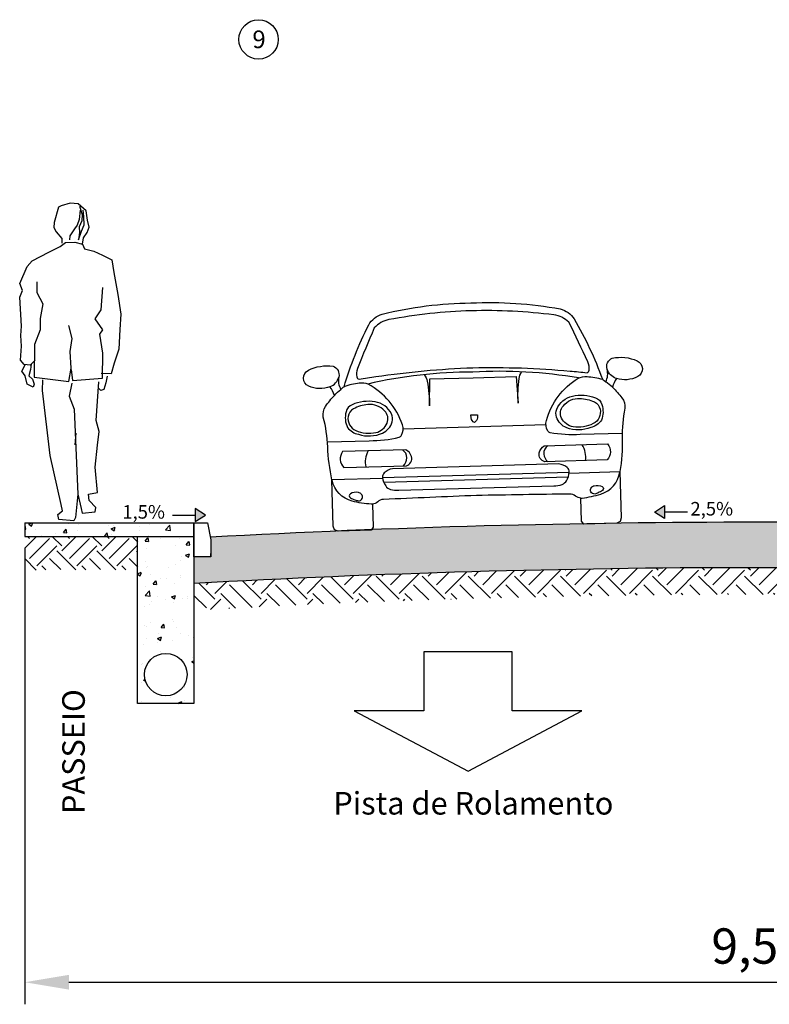
# Model space of a CAD drawing. Units: millimetres. Extents: x 582272 to 593759, y 6957416 to 6960821.
# Drawn here: x 586530 to 586572, y 6958759 to 6958814 of the extents above; entities that cross this region are included whole.
import ezdxf

# ---------------------------------------------------------------- set-up
doc = ezdxf.new("R2010")
doc.units = ezdxf.units.MM
doc.header["$PDMODE"] = 36
doc.header["$PDSIZE"] = 0.6
doc.layers.add('.09', color=252, linetype='Continuous', lineweight=9)
doc.layers.add('.30', color=7, linetype='Continuous', lineweight=30)
doc.layers.add('Layout-int', color=1, linetype='Continuous')
doc.layers.add('meio-fio', color=5, linetype='Continuous')
doc.dimstyles.new('ISO-25', dxfattribs={"dimtxt": 2.5, "dimasz": 2.5, "dimexe": 1.25, "dimexo": 0.625, "dimtad": 1, "dimtxsty": 'Standard', "dimcen": 2.5, "dimadec": 0, "dimazin": 0, "dimtfac": 1, "dimtmove": 0, "dimatfit": 3, "dimfxl": 1, "dimarcsym": 0})

# ---------------------------------------------------------------- blocks, each defined once
blk = doc.blocks.new('A$C549E7324')
blk.add_hatch(color=256).paths.add_polyline_path([(0.61, 2.27), (-1.45, 0.39), (1.45, -0.39)])
for p, q in [((-1.45, 0.39), (0.61, 2.27)), ((1.45, -0.39), (-1.45, 0.39)), ((0.61, 2.27), (1.45, -0.39))]:
    blk.add_line(p, q)
blk = doc.blocks.new('*D78')
at = {"color": 0, "lineweight": -2, "ltscale": 0.5, "transparency": 16777216}
for p, q in [((586530.205, 6958784.37), (586530.205, 6958758.53)), ((586613.305, 6958784.785), (586613.305, 6958758.53)), ((586532.705, 6958759.78), (586610.805, 6958759.78))]:
    blk.add_line(p, q, dxfattribs=at)
at = {"color": 0, "ltscale": 0.5, "transparency": 16777216}
for points in [[(586532.705, 6958760.197), (586532.705, 6958759.363), (586530.205, 6958759.78)], [(586610.805, 6958760.197), (586610.805, 6958759.363), (586613.305, 6958759.78)]]:
    blk.add_solid(points, dxfattribs=at)
at = {"layer": 'Defpoints', "color": 0, "ltscale": 0.5, "transparency": 16777216}
for p in [(586530.205, 6958784.995), (586613.305, 6958785.41), (586613.305, 6958759.78)]:
    blk.add_point(p, dxfattribs=at)
at = {"color": 0, "ltscale": 0.5, "transparency": 16777216, "insert": (586571.755, 6958761.572), "char_height": 2, "attachment_point": 5}
blk.add_mtext('9,50', dxfattribs=at)

msp = doc.modelspace()

# ---------------------------------------------------------------- hatches: boundary and pattern name
at = {"lineweight": -3}
h = msp.add_hatch(dxfattribs=at)
h.set_pattern_fill('AR-CONC', color=256, scale=0.012785, style=0)
h.set_pattern_definition([(50, (582374.3079, 6953710.6628), (2.3291654, -0.20377547), [0.2435474, -2.6790213]), (355, (582374.308, 6953710.6628), (-0.45057446, 2.442593), [0.1948379, -2.1432245]), (100.451445, (582374.502, 6953710.6458), (1.87859095, 2.2388174), [0.2069834, -2.2768197]), (46.1842, (582374.308, 6953711.3123), (3.465648, -0.537496), [0.365321, -4.018532]), (96.63556, (582374.5967, 6953711.2675), (3.0351264, 3.163254), [0.3104753, -3.4152326]), (351.18415, (582374.308, 6953711.3123), (3.0351264, 3.163254), [0.2922564, -3.2148221]), (21, (582374.6326, 6953711.15), (1.9383354, -1.30742374), [0.2435474, -2.6790213]), (326, (582374.6326, 6953711.15), (0.7901167, 2.3547768), [0.1948379, -2.14321705]), (71.451445, (582374.7942, 6953711.041), (2.7284521, 1.0473531), [0.2069834, -2.2768157]), (37.5, (582374.3079, 6953710.6628), (0.03948668, 1.08100573), [0, -2.11723866, 0, -2.17569004, 0, -2.1513353]), (7.5, (582374.3079, 6953710.6628), (0.85426533, 1.28077258), [0, -1.24046805, 0, -2.06852918, 0, -0.81994289]), (327.5, (582373.58375, 6953710.6628), (1.73347695, -0.07323993), [0, -0.81182464, 0, -2.53289288, 0, -3.360954]), (317.5, (582373.259, 6953710.6628), (1.89377826, 0.32506853), [0, -1.05537203, 0, -1.68210065, 0, -2.38676444])])
h.paths.add_polyline_path([(586539.793, 6958785.027), (586539.793, 6958785.794), (586530.205, 6958785.794), (586530.205, 6958785.027)])
at = {"ltscale": 0.5}
h = msp.add_hatch(color=8, dxfattribs=at)
h.dxf.hatch_style = 1
h.paths.add_polyline_path([(586602.768, 6958782.421), (586603.717, 6958782.421), (586603.717, 6958783.876), (586602.758, 6958783.876), (586602.758, 6958784.835), (586602.79, 6958784.996, 0.027129), (586540.722, 6958784.989), (586540.752, 6958784.835), (586540.752, 6958783.876), (586539.793, 6958783.876), (586539.793, 6958782.361, -0.027588)])
at = {"lineweight": -3}
h = msp.add_hatch(dxfattribs=at)
h.set_pattern_fill('AR-CONC', color=256, scale=0.012785, style=0)
h.set_pattern_definition([(50, (587246.0632, 6957922.4725), (2.3291654, -0.2037755), [0.2435474, -2.6790213]), (355, (587246.0632, 6957922.4725), (-0.450567, 2.4425904), [0.194838, -2.143217]), (100.451, (587246.2573, 6957922.4555), (1.878607, 2.238804), [0.2069833, -2.2768165]), (46.1842, (587246.0632, 6957923.122), (3.465648, -0.537496), [0.365321, -4.018532]), (96.6356, (587246.352, 6957923.0772), (3.035128, 3.163247), [0.310475, -3.415225]), (351.184, (587246.063, 6957923.122), (3.035132, 3.163241), [0.292257, -3.214826]), (21, (587246.3879, 6957922.9596), (1.9383417, -1.307428), [0.2435474, -2.6790213]), (326, (587246.388, 6957922.9596), (0.7901167, 2.354777), [0.194838, -2.143217]), (71.4514, (587246.5494, 6957922.8506), (2.728453, 1.0473542), [0.2069833, -2.2768165]), (37.5, (587246.06316, 6957922.4725), (0.0394867, 1.08100573), [0, -2.1172387, 0, -2.17569, 0, -2.1513353]), (7.5, (587246.0632, 6957922.4725), (0.8542653, 1.2807726), [0, -1.240468, 0, -2.0685292, 0, -0.8199429]), (327.5, (587245.339, 6957922.4725), (1.73347695, -0.0732399), [0, -0.8118246, 0, -2.5328929, 0, -3.360954]), (317.5, (587245.0143, 6957922.4725), (1.8937783, 0.3250685), [0, -1.055372, 0, -1.6821007, 0, -2.3867644])])
h.paths.add_polyline_path([(586539.793, 6958785.155), (586536.597, 6958785.155), (586536.597, 6958775.566), (586539.793, 6958775.566)])
h.paths.add_polyline_path([(586539.398, 6958777.204, -1), (586536.993, 6958777.204, -1)], flags=16)
h = msp.add_hatch(dxfattribs=at)
h.set_pattern_fill('EARTH', color=5, scale=0.29056, angle=45)
h.set_pattern_definition([(45, (-239653.1335, -3101084.0754), (2e-16, 2.60930321854), [1.845056, -1.845056]), (45, (-239653.6228, -3101083.5862), (2e-16, 2.60930321854), [1.845056, -1.845056]), (45, (-239654.112, -3101083.097), (2e-16, 2.60930321854), [1.845056, -1.845056]), (135, (-239654.112, -3101082.7708), (-2.60930321854, 2e-16), [1.845056, -1.845056]), (135, (-239653.6228, -3101082.2816), (-2.60930321854, 2e-16), [1.845056, -1.845056]), (135, (-239653.1335, -3101081.7923), (-2.60930321854, 2e-16), [1.845056, -1.845056])])
h.paths.add_polyline_path([(586603.146, 6958782.421), (586602.768, 6958782.421, 0.017376), (586563.094, 6958783.193), (586563.094, 6958781.677, -0.017357), (586602.725, 6958780.907, -0.159141), (586603.146, 6958781.045)])
h.paths.add_polyline_path([(586563.094, 6958783.193, 0.001327), (586560.063, 6958783.138), (586560.063, 6958781.623, -0.001327), (586563.094, 6958781.677)])
h.paths.add_polyline_path([(586560.063, 6958783.138, 0.001307), (586557.077, 6958783.069), (586557.077, 6958781.553, -0.001307), (586560.063, 6958781.623)])
h.paths.add_polyline_path([(586557.077, 6958783.069, 0.007573), (586539.793, 6958782.361), (586539.793, 6958780.845, -0.007573), (586557.077, 6958781.553)])
at = {"layer": 'meio-fio', "lineweight": -3}
h = msp.add_hatch(dxfattribs=at)
h.set_pattern_fill('EARTH', color=256, scale=6.39232, angle=45, style=0)
h.set_pattern_definition([(45, (-3072223.597, -37272315.5478), (1e-16, 2.26002640976), [1.59808, -1.59808]), (45, (-3072224.0208, -37272315.124), (1e-16, 2.26002640976), [1.59808, -1.59808]), (45, (-3072224.4445, -37272314.7003), (1e-16, 2.26002640976), [1.59808, -1.59808]), (135, (-3072224.4445, -37272314.4177), (-2.26002640976, 3e-16), [1.59808, -1.59808]), (135, (-3072224.0208, -37272313.994), (-2.26002640976, 3e-16), [1.59808, -1.59808]), (135, (-3072223.597, -37272313.5702), (-2.26002640976, 3e-16), [1.59808, -1.59808])])
h.paths.add_polyline_path([(586536.597, 6958785.027), (586530.205, 6958785.027), (586530.205, 6958783.135), (586536.597, 6958783.135)])

# ---------------------------------------------------------------- linework, layer by layer
at = {"layer": '.09', "lineweight": -3}
msp.add_circle((586543.454, 6958813.182), 1.116, dxfattribs=at)
at = {"layer": '.30', "lineweight": -3}
msp.add_lwpolyline([(586539.793, 6958785.794), (586540.561, 6958785.794), (586540.752, 6958784.835), (586540.752, 6958783.876), (586539.793, 6958783.876), (586539.793, 6958785.794)], dxfattribs=at)
at = {"color": 8}
for p, q in [((586532.785, 6958803.907), (586532.271, 6958803.762)), ((586533.231, 6958803.877), (586532.785, 6958803.907)), ((586532.126, 6958803.681), (586531.867, 6958802.804)), ((586532.271, 6958803.762), (586532.126, 6958803.681)), ((586533.694, 6958803.476), (586533.231, 6958803.877)), ((586533.346, 6958803.511), (586533.294, 6958802.989)), ((586533.312, 6958803.732), (586533.455, 6958803.268)), ((586533.559, 6958803.149), (586533.519, 6958803.518)), ((586533.766, 6958802.935), (586533.694, 6958803.476)), ((586531.867, 6958802.804), (586531.854, 6958802.532)), ((586533.294, 6958802.989), (586533.184, 6958802.663)), ((586533.446, 6958802.896), (586533.287, 6958802.568)), ((586533.455, 6958803.268), (586533.446, 6958802.896)), ((586533.579, 6958802.679), (586533.559, 6958803.149)), ((586533.857, 6958802.543), (586533.766, 6958802.935)), ((586531.854, 6958802.532), (586531.988, 6958802.29)), ((586531.988, 6958802.29), (586532.301, 6958801.908)), ((586532.881, 6958802.229), (586532.765, 6958802.051)), ((586533.02, 6958802.458), (586532.881, 6958802.229)), ((586533.184, 6958802.663), (586533.02, 6958802.458)), ((586533.244, 6958801.824), (586533.421, 6958802.326)), ((586533.301, 6958802.247), (586533.244, 6958801.824)), ((586533.287, 6958802.568), (586533.301, 6958802.247)), ((586533.421, 6958802.326), (586533.579, 6958802.679)), ((586533.537, 6958801.935), (586533.746, 6958802.241)), ((586533.746, 6958802.241), (586533.857, 6958802.543)), ((586532.221, 6958801.459), (586532.509, 6958801.669)), ((586532.301, 6958801.908), (586532.312, 6958801.636)), ((586532.509, 6958801.669), (586533.052, 6958801.692)), ((586532.765, 6958802.051), (586532.75, 6958801.828)), ((586533.052, 6958801.692), (586533.477, 6958801.587)), ((586533.477, 6958801.587), (586533.537, 6958801.935)), ((586530.623, 6958800.649), (586531.567, 6958801.134)), ((586531.567, 6958801.134), (586532.221, 6958801.459)), ((586533.477, 6958801.587), (586533.587, 6958801.319)), ((586533.587, 6958801.319), (586534.112, 6958801.193)), ((586534.112, 6958801.193), (586534.617, 6958800.967)), ((586530.34, 6958800.315), (586530.623, 6958800.649)), ((586534.617, 6958800.967), (586535.148, 6958800.693)), ((586535.148, 6958800.693), (586535.252, 6958799.98)), ((586529.936, 6958799.358), (586530.34, 6958800.315)), ((586535.252, 6958799.98), (586535.479, 6958798.728)), ((586530.897, 6958799.448), (586530.897, 6958798.855)), ((586529.919, 6958798.59), (586530.076, 6958798.968)), ((586530.076, 6958798.968), (586529.936, 6958799.358)), ((586534.526, 6958797.871), (586534.62, 6958799.137)), ((586530.014, 6958796.937), (586529.919, 6958798.59)), ((586530.897, 6958798.855), (586531.222, 6958798.201)), ((586535.479, 6958798.728), (586535.65, 6958797.622)), ((586531.222, 6958798.201), (586531.084, 6958797.378)), ((586534.201, 6958797.363), (586534.526, 6958797.871)), ((586531.084, 6958797.378), (586531.086, 6958796.735)), ((586534.624, 6958796.738), (586534.201, 6958797.363)), ((586535.65, 6958797.622), (586535.588, 6958796.754)), ((586529.987, 6958796.416), (586530.014, 6958796.937)), ((586531.086, 6958796.735), (586530.751, 6958795.905)), ((586532.888, 6958796.243), (586532.709, 6958796.978)), ((586534.461, 6958796.483), (586534.624, 6958796.738)), ((586535.588, 6958796.754), (586535.536, 6958795.639)), ((586530.013, 6958795.799), (586529.987, 6958796.416)), ((586532.772, 6958795.496), (586532.888, 6958796.243)), ((586534.631, 6958795.402), (586534.461, 6958796.483)), ((586529.973, 6958795.006), (586530.013, 6958795.799)), ((586530.751, 6958795.905), (586530.731, 6958794.049)), ((586535.536, 6958795.639), (586535.274, 6958794.836)), ((586530.181, 6958794.767), (586529.973, 6958795.006)), ((586530.789, 6958795.016), (586530.504, 6958794.732)), ((586532.836, 6958794.559), (586532.772, 6958795.496)), ((586534.617, 6958793.991), (586534.631, 6958795.402)), ((586530.048, 6958794.391), (586530.231, 6958794.745)), ((586530.504, 6958794.732), (586530.181, 6958794.767)), ((586530.539, 6958794.486), (586530.43, 6958794.135)), ((586530.576, 6958794.784), (586530.539, 6958794.486)), ((586532.695, 6958793.811), (586532.836, 6958794.559)), ((586532.84, 6958794.485), (586532.915, 6958793.87)), ((586535.274, 6958794.836), (586535.101, 6958794.235)), ((586530.233, 6958794.126), (586530.048, 6958794.391)), ((586530.351, 6958793.661), (586530.233, 6958794.126)), ((586530.43, 6958794.135), (586530.636, 6958793.946)), ((586530.636, 6958793.946), (586530.748, 6958793.654)), ((586530.731, 6958794.049), (586532.695, 6958793.811)), ((586531.208, 6958793.302), (586531.232, 6958793.897)), ((586532.915, 6958793.87), (586534.617, 6958793.991)), ((586535.101, 6958794.235), (586534.531, 6958794.26)), ((586534.884, 6958794.102), (586534.801, 6958793.727)), ((586530.681, 6958793.478), (586530.351, 6958793.661)), ((586530.748, 6958793.654), (586530.681, 6958793.478)), ((586531.637, 6958789.61), (586531.208, 6958793.302)), ((586532.872, 6958793.719), (586532.731, 6958792.971)), ((586534.249, 6958791.601), (586534.403, 6958793.784)), ((586534.523, 6958793.295), (586534.394, 6958793.413)), ((586534.694, 6958793.352), (586534.523, 6958793.295)), ((586534.801, 6958793.727), (586534.694, 6958793.352)), ((586532.731, 6958792.971), (586533.009, 6958792.241)), ((586533.009, 6958792.241), (586533.21, 6958787.421)), ((586534.424, 6958790.965), (586534.249, 6958791.601)), ((586533.092, 6958790.884), (586533.046, 6958790.214)), ((586534.333, 6958790.195), (586534.424, 6958790.965)), ((586534.188, 6958788.952), (586534.333, 6958790.195)), ((586532.275, 6958786.842), (586531.637, 6958789.61)), ((586534.323, 6958787.523), (586534.188, 6958788.952)), ((586533.21, 6958787.421), (586533.073, 6958786.109)), ((586533.21, 6958787.421), (586533.397, 6958786.617)), ((586533.808, 6958787.427), (586534.323, 6958787.523)), ((586533.848, 6958787.057), (586533.808, 6958787.427)), ((586532.34, 6958786.473), (586532.275, 6958786.842)), ((586533.397, 6958786.617), (586533.458, 6958786.348)), ((586534.236, 6958786.678), (586533.848, 6958787.057)), ((586534.197, 6958786.429), (586534.236, 6958786.678)), ((586532.076, 6958786.264), (586532.34, 6958786.473)), ((586532.137, 6958785.995), (586532.076, 6958786.264)), ((586533.073, 6958786.109), (586532.982, 6958785.907)), ((586533.458, 6958786.348), (586534.197, 6958786.429)), ((586532.982, 6958785.907), (586532.137, 6958785.995))]:
    msp.add_line(p, q, dxfattribs=at)
at = {"lineweight": -3}
for p, q in [((586538.57, 6958786.239), (586539.862, 6958786.239)), ((586567.744, 6958786.412), (586566.453, 6958786.412)), ((586530.205, 6958785.794), (586539.793, 6958785.794)), ((586539.793, 6958785.794), (586539.793, 6958784.196)), ((586530.205, 6958785.027), (586539.793, 6958785.027)), ((586536.597, 6958775.566), (586536.597, 6958785.027)), ((586539.793, 6958785.155), (586539.793, 6958775.566)), ((586540.752, 6958783.876), (586540.752, 6958784.068)), ((586539.793, 6958775.566), (586536.597, 6958775.566))]:
    msp.add_line(p, q, dxfattribs=at)
at = {"color": 8, "ltscale": 0.5}
msp.add_line((586530.205, 6958785.794), (586530.205, 6958785.027), dxfattribs=at)
at = {"color": 8}
msp.add_lwpolyline([(586555.798, 6958787.348, 0.000557), (586550.522, 6958787.126, 0.183716), (586550.203, 6958786.993, -0.171744), (586549.902, 6958786.859), (586549.94, 6958785.556), (586549.828, 6958785.377), (586547.957, 6958785.323), (586547.75, 6958785.405), (586547.685, 6958785.608), (586547.609, 6958788.228, -0.042839), (586547.369, 6958790.107, 0.052298), (586547.121, 6958791.792, -0.194835), (586547.251, 6958792.397, -0.040834), (586547.752, 6958793.019, 0.092535), (586547.497, 6958793.507, -0.20081), (586546.291, 6958793.542, -0.630085), (586546.273, 6958794.442, -0.153001), (586547.669, 6958794.672, -0.391104), (586547.995, 6958794.056, 0.179826), (586548.11, 6958793.36, -0.012315), (586548.297, 6958793.512, -0.043421), (586549.692, 6958797.017, -0.178274), (586550.453, 6958797.622, -0.056897), (586555.483, 6958798.256, -0.056897), (586560.541, 6958797.914, -0.178274), (586561.336, 6958797.354, -0.043421), (586562.931, 6958793.936, -0.012315), (586563.126, 6958793.794, 0.179826), (586563.2, 6958794.496, -0.391104), (586563.491, 6958795.129, -0.153001), (586564.898, 6958794.981, -0.630085), (586564.931, 6958794.082, -0.20081), (586563.73, 6958793.977, 0.092535), (586563.503, 6958793.475, -0.040834), (586564.039, 6958792.883, -0.194835), (586564.204, 6958792.286, 0.052298), (586564.054, 6958790.59, -0.042839), (586563.923, 6958788.7), (586563.998, 6958786.08), (586563.946, 6958785.874), (586563.744, 6958785.78), (586561.873, 6958785.726), (586561.751, 6958785.898), (586561.713, 6958787.201, -0.171744), (586561.405, 6958787.317, 0.183716), (586561.079, 6958787.432, 0.000557)], format="xyb", close=True, dxfattribs=at)
at = {"ltscale": 0.5}
msp.add_lwpolyline([(586552.824, 6958778.485), (586552.824, 6958775.155), (586548.876, 6958775.155), (586555.324, 6958771.738), (586561.771, 6958775.155), (586557.824, 6958775.155), (586557.824, 6958778.485), (586552.824, 6958778.485)], dxfattribs=at)
at = {"lineweight": -3}
msp.add_circle((586538.195, 6958777.204), 1.203, dxfattribs=at)
for centre, radius, start, end in [((586571.826, 6958213.442), 572.392, 86.899, 93.11503), ((586571.826, 6958212.146), 571.114, 86.89426, 93.21526)]:
    msp.add_arc(centre, radius, start, end, dxfattribs=at)
at = {"layer": 'Layout-int', "color": 8}
msp.add_line((586551.642, 6958791.13), (586559.729, 6958791.364), dxfattribs=at)
for points in [[(586555.496, 6958797.81, 0.038025), (586550.833, 6958797.309, 0.16873), (586550.006, 6958796.838, 0.011179), (586549.061, 6958794.533, 0.142163), (586549.021, 6958794.064, 0.273169), (586549.142, 6958793.929, -0.004302), (586550.102, 6958794.081, -0.028578), (586555.589, 6958794.584, -0.028578), (586561.096, 6958794.399, -0.004302), (586562.063, 6958794.303, 0.273169), (586562.176, 6958794.444, 0.142163), (586562.109, 6958794.911, 0.011179), (586561.032, 6958797.157, 0.16873), (586560.179, 6958797.579, 0.038025)], [(586561.231, 6958792.979, -0.143065), (586562.535, 6958792.888, -0.229597), (586562.902, 6958792.506, -0.175365), (586562.873, 6958791.616, -0.174928), (586562.271, 6958791.194, -0.185477), (586560.909, 6958791.185, -0.227747), (586560.333, 6958791.788, -0.171948), (586560.345, 6958792.236, -0.246382)], [(586560.719, 6958792.431, -0.237019), (586561.646, 6958792.85, -0.100227), (586562.475, 6958792.647, -0.233075), (586562.8, 6958792.24, -0.340141), (586562.412, 6958791.419, -0.159435), (586561.282, 6958791.239, -0.246078), (586560.617, 6958791.735, -0.305869)], [(586550.049, 6958792.656, 0.143065), (586548.752, 6958792.489, 0.229597), (586548.408, 6958792.087, 0.175365), (586548.489, 6958791.2, 0.174928), (586549.114, 6958790.813, 0.185477), (586550.474, 6958790.883, 0.227747), (586551.015, 6958791.518, 0.171948), (586550.977, 6958791.965, 0.246382)], [(586550.591, 6958792.138, 0.237019), (586549.642, 6958792.503, 0.100227), (586548.827, 6958792.252, 0.233075), (586548.526, 6958791.827, 0.340141), (586548.96, 6958791.029, 0.159435), (586550.099, 6958790.915, 0.246078), (586550.734, 6958791.449, 0.305869)], [(586555.666, 6958791.919), (586555.847, 6958791.924), (586555.852, 6958791.756, -0.29829), (586555.679, 6958791.489, -0.29829), (586555.49, 6958791.745), (586555.485, 6958791.914)], [(586548.215, 6958789.832, 0.377819), (586548.291, 6958788.928), (586551.824, 6958789.031, 0.411926), (586552.113, 6958789.551, 0.203963), (586551.803, 6958789.936)], [(586559.638, 6958790.163), (586563.225, 6958790.267, -0.377819), (586563.201, 6958789.36), (586559.668, 6958789.258, -0.411926), (586559.35, 6958789.76, -0.203963)], [(586562.692, 6958787.502, -0.012503), (586562.508, 6958787.432, -0.689365), (586562.307, 6958787.807, -0.149911), (586562.462, 6958787.904, -0.188448), (586562.927, 6958787.852, -0.567984), (586562.938, 6958787.635, -0.04969)], [(586548.908, 6958787.103, 0.012503), (586549.095, 6958787.043, 0.689365), (586549.274, 6958787.43, 0.149911), (586549.114, 6958787.518, 0.188448), (586548.653, 6958787.439, 0.567984), (586548.654, 6958787.221, 0.04969)]]:
    msp.add_lwpolyline(points, format="xyb", close=True, dxfattribs=at)
for points in [[(586563.73, 6958793.977, -0.003312), (586563.71, 6958793.983, -0.237546), (586563.2, 6958794.496, -0.237546)], [(586547.497, 6958793.507, 0.003312), (586547.516, 6958793.515, 0.237546), (586547.995, 6958794.056, 0.237546)], [(586561.583, 6958794.007, 0.055904), (586555.596, 6958794.341, 0.055904), (586549.638, 6958793.662, 0.055904)], [(586552.843, 6958794.195, -0.104464), (586553.005, 6958793.82, -0.053048), (586553.135, 6958792.43), (586553.156, 6958793.951), (586555.605, 6958794.022), (586558.055, 6958794.093), (586558.163, 6958792.576, -0.053048), (586558.213, 6958793.971, -0.104464), (586558.353, 6958794.354)], [(586564.054, 6958790.868), (586561.681, 6958790.799, -0.056507), (586559.972, 6958790.894, -0.154981), (586559.84, 6958791.007, -0.209996), (586559.756, 6958791.593, -0.187846), (586561.552, 6958793.995, -0.115584), (586562.059, 6958794.083, -0.05473), (586562.931, 6958793.936, -0.05473)], [(586547.353, 6958790.384), (586549.726, 6958790.453, 0.056507), (586551.426, 6958790.647, 0.154981), (586551.552, 6958790.767, 0.209996), (586551.602, 6958791.357, 0.187846), (586549.67, 6958793.651, 0.115584), (586549.159, 6958793.71, 0.05473), (586548.297, 6958793.512, 0.05473)], [(586547.752, 6958793.019, -0.025259), (586548.11, 6958793.36, -0.043421)], [(586563.503, 6958793.475, 0.025259), (586563.126, 6958793.794, 0.043421)], [(586559.842, 6958790.169, 0.269599), (586559.611, 6958789.698, 0.207734), (586559.839, 6958789.263)], [(586561.971, 6958789.324, 0.179988), (586561.787, 6958790.225, 0.179988)], [(586549.654, 6958789.874, 0.179988), (586549.521, 6958788.964, 0.179988)], [(586551.654, 6958789.026, 0.207734), (586551.856, 6958789.474, 0.269599), (586551.598, 6958789.93, 0.269599)], [(586560.901, 6958788.186, 0.112106), (586561.053, 6958788.673, 0.244044), (586560.944, 6958788.929, 0.14801), (586560.456, 6958789.134), (586551.045, 6958788.862, 0.14801), (586550.57, 6958788.629, 0.244044), (586550.476, 6958788.367, 0.112106), (586550.655, 6958787.89, 0.179676), (586550.921, 6958787.695, 0.086464), (586551.401, 6958787.644), (586560.171, 6958787.898, 0.086464), (586560.648, 6958787.976)], [(586561.712, 6958787.201, 0.034609), (586561.781, 6958787.204, 0.047661), (586562.849, 6958787.433, 0.284063), (586563.919, 6958788.676, 0.00054), (586563.923, 6958788.7, -0.052298)], [(586549.903, 6958786.859, -0.034609), (586549.834, 6958786.858, -0.047661), (586548.754, 6958787.026, -0.284063), (586547.615, 6958788.204, -0.00054), (586547.609, 6958788.228, 0.052298)]]:
    msp.add_lwpolyline(points, format="xyb", dxfattribs=at)
for points in [[(586550.485, 6958788.311), (586547.609, 6958788.228)], [(586561.051, 6958788.654), (586550.479, 6958788.349)], [(586560.994, 6958788.39), (586550.551, 6958788.088)], [(586561.047, 6958788.617), (586563.923, 6958788.7)]]:
    msp.add_lwpolyline(points, dxfattribs=at)
msp.add_arc((586560.492, 6958788.423), 0.473, 289.1958, 329.9398, dxfattribs=at)

# ---------------------------------------------------------------- block references
at = {"lineweight": -3}
for p, xscale, yscale, zscale, rotation in [((586539.862, 6958786.239), -0.2454650856721872, 0.2454650872111321, 0.2454650880000002, 254.9999998317566), ((586566.453, 6958786.412), 0.2454650856721874, 0.2454650856721874, 0.2454650856721874, 105.0000001682433)]:
    msp.add_blockref('A$C549E7324', p, dxfattribs=dict(at, xscale=xscale, yscale=yscale, zscale=zscale, rotation=rotation))

# ---------------------------------------------------------------- texts
for s, insert, char_height, width, attachment_point in [('9', (586543.103, 6958813.686), 0.999, 0.9754, 1), ('1,5{\\fArial|b0|i0|c238|p34;%}', (586538.15, 6958786.805), 0.76708, 0.37455, 3), ('2,5{\\fArial|b0|i0|c238|p34;%}', (586570.335, 6958786.982), 0.76708, 0.37455, 3), ('Pista de Rolamento', (586555.619, 6958770.556), 1.27846, 18.45431, 2)]:
    msp.add_mtext(s, dxfattribs=dict(at, insert=insert, char_height=char_height, width=width, attachment_point=attachment_point))
at = {"lineweight": -3, "insert": (586532.329, 6958772.841), "char_height": 1.2785, "width": 18.45431, "attachment_point": 2, "rotation": 90}
msp.add_mtext('PASSEIO', dxfattribs=at)

# ---------------------------------------------------------------- dimensions: what is measured, and where the dimension line sits
at = {"ltscale": 0.5}
dim = msp.add_linear_dim(base=(586613.305, 6958759.78), p1=(586530.205, 6958784.995), p2=(586613.305, 6958785.41), text='9,50', dimstyle='ISO-25', override={"dimtxt": 2}, dxfattribs=at)
dim.commit()
dim.dimension.update_dxf_attribs({"geometry": '*D78', "text_midpoint": (586571.755, 6958761.572)})

doc.saveas('drawing.dxf')
